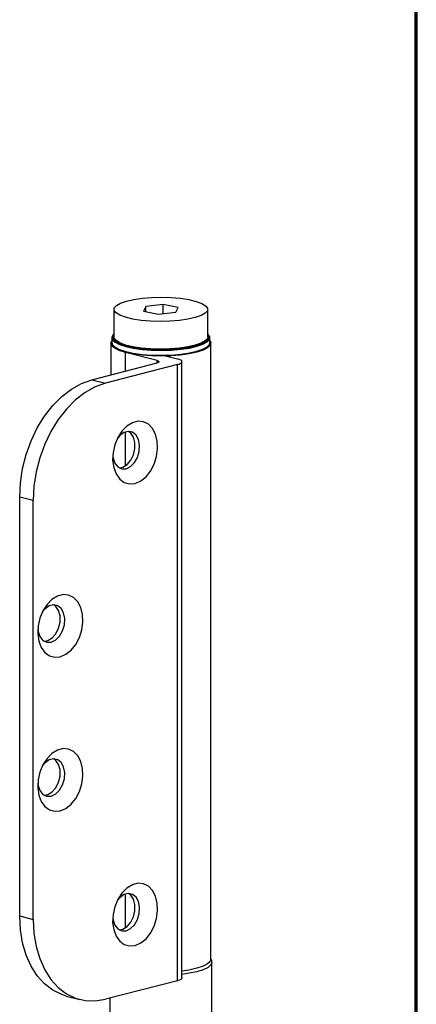
# Model space of a CAD drawing. Units: millimetres. Extents: x 323 to 425, y 0 to 150.
# Drawn here: x 409 to 425, y 35 to 75 of the extents above; entities that cross this region are included whole.
import ezdxf

# ---------------------------------------------------------------- set-up
doc = ezdxf.new("R2010")
doc.units = ezdxf.units.MM
doc.header["$MEASUREMENT"] = 0
doc.layers.get('0').update_dxf_attribs({"lineweight": 0})

msp = doc.modelspace()

# ---------------------------------------------------------------- linework, layer by layer
at = {"color": 18, "lineweight": 70, "true_color": 0x000000}
msp.add_line((425.006, 4.685), (425.006, 149.931), dxfattribs=at)
at = {"color": 18, "lineweight": 25, "true_color": 0x000000}
for p, q in [((412.67, 63.511), (412.67, 62.38)), ((413.969, 63.63), (413.879, 63.433)), ((414.674, 63.708), (413.969, 63.63)), ((413.969, 63.415), (413.969, 63.63)), ((415.287, 63.589), (414.674, 63.708)), ((414.674, 63.334), (414.674, 63.708)), ((415.197, 63.392), (415.287, 63.589)), ((416.496, 62.38), (416.496, 63.511)), ((413.879, 63.433), (414.493, 63.314)), ((414.493, 63.314), (415.197, 63.392)), ((412.579, 62.354), (412.579, 62.153)), ((416.587, 62.153), (416.587, 62.354)), ((412.54, 62.128), (412.54, 60.837)), ((416.626, 36.985), (416.626, 62.128)), ((414.427, 61.421), (413.138, 61.754)), ((413.138, 60.992), (413.138, 61.754)), ((414.767, 61.618), (415.255, 61.492)), ((414.813, 61.606), (414.813, 61.62)), ((414.955, 61.608), (414.943, 61.625)), ((414.955, 61.57), (414.955, 61.608)), ((411.767, 60.637), (414.427, 61.325)), ((415.255, 61.254), (412.319, 60.494)), ((414.427, 61.325), (414.427, 61.421)), ((415.255, 36.111), (415.255, 61.254)), ((415.445, 36.23), (415.445, 61.373)), ((411.767, 60.637), (412.319, 60.494)), ((413.138, 57.126), (413.138, 58.507)), ((409.374, 55.709), (408.822, 55.852)), ((408.822, 38.755), (408.822, 55.852)), ((409.374, 38.612), (409.374, 55.709)), ((413.138, 38.269), (413.138, 39.65)), ((408.822, 38.755), (409.374, 38.612)), ((416.665, 31.203), (416.665, 36.86)), ((415.255, 36.111), (412.319, 35.351)), ((410.723, 35.485), (411.276, 35.342)), ((412.501, 35.398), (412.501, 32.208))]:
    msp.add_line(p, q, dxfattribs=at)
for points in [[(413.829, 63.966), (414.211, 63.997), (414.609, 64.006), (415.006, 63.994), (415.385, 63.961), (415.729, 63.908), (416.022, 63.837), (416.253, 63.753), (416.41, 63.658), (416.488, 63.556), (416.483, 63.453), (416.394, 63.352), (416.227, 63.258), (415.987, 63.175), (415.686, 63.106), (415.337, 63.056), (414.955, 63.025), (414.557, 63.016), (414.16, 63.028), (413.781, 63.061), (413.438, 63.114), (413.144, 63.185), (412.913, 63.269), (412.756, 63.364), (412.678, 63.466), (412.683, 63.569), (412.772, 63.67), (412.939, 63.764), (413.179, 63.847), (413.48, 63.916), (413.829, 63.966)], [(412.665, 62.505), (412.636, 62.478), (412.58, 62.374), (412.606, 62.269), (412.713, 62.168), (412.896, 62.074), (413.148, 61.992), (413.459, 61.925), (413.816, 61.875), (414.205, 61.845), (414.609, 61.836), (415.012, 61.848), (415.397, 61.88), (415.749, 61.932), (416.053, 62.002), (416.297, 62.086), (416.471, 62.18), (416.568, 62.282), (416.583, 62.387), (416.517, 62.491), (416.501, 62.505)], [(412.665, 62.505), (412.662, 62.502), (412.606, 62.399), (412.632, 62.296), (412.737, 62.196), (412.918, 62.103), (413.167, 62.022), (413.474, 61.956), (413.826, 61.907), (414.21, 61.877), (414.608, 61.868), (415.006, 61.879), (415.386, 61.912), (415.734, 61.963), (416.034, 62.032), (416.275, 62.114), (416.447, 62.208), (416.542, 62.309), (416.557, 62.412), (416.501, 62.505)], [(416.496, 62.38), (416.483, 62.321), (416.394, 62.22), (416.227, 62.126), (415.987, 62.043), (415.686, 61.975), (415.337, 61.925), (414.955, 61.894), (414.557, 61.884), (414.16, 61.897), (413.781, 61.93), (413.438, 61.983), (413.144, 62.053), (412.913, 62.138), (412.756, 62.233), (412.678, 62.335), (412.67, 62.38)], [(413.138, 61.754), (412.875, 61.838), (412.683, 61.934), (412.57, 62.038), (412.541, 62.145), (412.579, 62.231)], [(412.579, 62.153), (412.606, 62.068), (412.713, 61.967), (412.896, 61.873), (413.148, 61.791), (413.459, 61.724), (413.816, 61.674), (414.205, 61.644), (414.609, 61.635), (415.012, 61.647), (415.397, 61.679), (415.749, 61.731), (416.053, 61.801), (416.297, 61.885), (416.471, 61.979), (416.568, 62.081), (416.587, 62.153)], [(412.665, 62.003), (412.737, 61.944), (412.918, 61.852), (413.167, 61.771), (413.474, 61.704), (413.826, 61.655), (414.21, 61.625), (414.608, 61.616), (415.006, 61.628), (415.386, 61.66), (415.734, 61.712), (416.034, 61.78), (416.275, 61.863), (416.447, 61.956), (416.501, 62.003)], [(416.587, 62.231), (416.624, 62.151), (416.6, 62.043), (416.491, 61.939), (416.303, 61.843), (416.044, 61.758), (415.723, 61.689), (415.355, 61.639), (414.955, 61.608)], [(415.255, 61.254), (415.336, 61.279), (415.396, 61.309), (415.433, 61.34), (415.445, 61.373), (415.433, 61.406), (415.396, 61.437), (415.336, 61.467), (415.255, 61.492)], [(414.427, 61.421), (414.459, 61.411), (414.483, 61.399), (414.498, 61.386), (414.503, 61.373), (414.498, 61.36), (414.483, 61.347), (414.459, 61.336), (414.427, 61.325)], [(408.822, 55.852), (408.852, 56.432), (408.941, 57.016), (409.088, 57.592), (409.29, 58.148), (409.541, 58.673), (409.838, 59.155), (410.175, 59.586), (410.544, 59.957), (410.937, 60.259), (411.348, 60.488), (411.767, 60.637)], [(412.319, 60.494), (411.9, 60.345), (411.489, 60.116), (411.096, 59.814), (410.727, 59.443), (410.391, 59.012), (410.094, 58.53), (409.842, 58.005), (409.64, 57.449), (409.493, 56.873), (409.404, 56.289), (409.374, 55.709)], [(413.534, 56.409), (413.763, 56.507), (413.977, 56.679), (414.164, 56.912), (414.311, 57.193), (414.409, 57.504), (414.452, 57.825), (414.438, 58.135), (414.367, 58.417), (414.243, 58.651), (414.075, 58.823), (413.873, 58.922), (413.649, 58.943), (413.419, 58.883), (413.195, 58.747), (412.993, 58.543), (412.825, 58.284), (412.701, 57.985), (412.63, 57.667), (412.615, 57.349), (412.659, 57.051), (412.757, 56.791), (412.904, 56.586), (413.091, 56.449), (413.305, 56.389), (413.534, 56.409)], [(413.166, 57.007), (413.345, 57.094), (413.505, 57.254), (413.628, 57.468), (413.701, 57.714), (413.716, 57.966), (413.671, 58.195), (413.572, 58.377), (413.429, 58.492), (413.257, 58.529), (413.075, 58.481), (412.903, 58.356), (412.795, 58.224)], [(412.881, 57.041), (413.027, 57.069), (413.204, 57.175), (413.356, 57.351), (413.467, 57.575), (413.526, 57.825), (413.526, 58.074), (413.467, 58.293), (413.356, 58.46), (413.266, 58.529)], [(412.617, 57.536), (412.631, 57.437), (412.704, 57.229), (412.827, 57.078), (412.986, 57.001), (413.166, 57.007)], [(410.479, 49.332), (410.707, 49.431), (410.922, 49.602), (411.109, 49.836), (411.256, 50.117), (411.354, 50.427), (411.397, 50.748), (411.383, 51.059), (411.311, 51.34), (411.188, 51.574), (411.019, 51.746), (410.817, 51.846), (410.594, 51.866), (410.363, 51.807), (410.14, 51.67), (409.938, 51.466), (409.769, 51.207), (409.646, 50.909), (409.575, 50.591), (409.56, 50.273), (409.603, 49.974), (409.702, 49.715), (409.849, 49.51), (410.035, 49.373), (410.25, 49.312), (410.479, 49.332)], [(410.11, 49.93), (410.29, 50.018), (410.45, 50.177), (410.573, 50.392), (410.646, 50.638), (410.661, 50.889), (410.616, 51.118), (410.517, 51.301), (410.373, 51.416), (410.201, 51.452), (410.02, 51.405), (409.848, 51.28), (409.74, 51.148)], [(409.826, 49.965), (409.972, 49.992), (410.148, 50.099), (410.3, 50.274), (410.412, 50.499), (410.471, 50.749), (410.471, 50.997), (410.412, 51.217), (410.3, 51.384), (410.211, 51.452)], [(409.562, 50.459), (409.575, 50.361), (409.648, 50.152), (409.771, 50.002), (409.931, 49.925), (410.11, 49.93)], [(410.479, 43.046), (410.707, 43.145), (410.922, 43.317), (411.109, 43.55), (411.256, 43.831), (411.354, 44.142), (411.397, 44.462), (411.383, 44.773), (411.311, 45.054), (411.188, 45.288), (411.019, 45.461), (410.817, 45.56), (410.594, 45.581), (410.363, 45.521), (410.14, 45.385), (409.938, 45.181), (409.769, 44.921), (409.646, 44.623), (409.575, 44.305), (409.56, 43.987), (409.603, 43.689), (409.702, 43.429), (409.849, 43.224), (410.035, 43.087), (410.25, 43.027), (410.479, 43.046)], [(410.11, 43.645), (410.29, 43.732), (410.45, 43.891), (410.573, 44.106), (410.646, 44.352), (410.661, 44.604), (410.616, 44.833), (410.517, 45.015), (410.373, 45.13), (410.201, 45.166), (410.02, 45.119), (409.848, 44.994), (409.74, 44.862)], [(409.826, 43.679), (409.972, 43.707), (410.148, 43.813), (410.3, 43.988), (410.412, 44.213), (410.471, 44.463), (410.471, 44.712), (410.412, 44.931), (410.3, 45.098), (410.211, 45.167)], [(409.562, 44.174), (409.575, 44.075), (409.648, 43.867), (409.771, 43.716), (409.931, 43.639), (410.11, 43.645)], [(413.534, 37.552), (413.763, 37.65), (413.977, 37.822), (414.164, 38.055), (414.311, 38.336), (414.409, 38.647), (414.452, 38.968), (414.438, 39.278), (414.367, 39.56), (414.243, 39.794), (414.075, 39.966), (413.873, 40.065), (413.649, 40.086), (413.419, 40.026), (413.195, 39.89), (412.993, 39.686), (412.825, 39.427), (412.701, 39.128), (412.63, 38.81), (412.615, 38.492), (412.659, 38.194), (412.757, 37.934), (412.904, 37.729), (413.091, 37.592), (413.305, 37.532), (413.534, 37.552)], [(413.166, 38.15), (413.345, 38.237), (413.505, 38.397), (413.628, 38.611), (413.701, 38.857), (413.716, 39.109), (413.671, 39.338), (413.572, 39.52), (413.429, 39.635), (413.257, 39.672), (413.075, 39.624), (412.903, 39.499), (412.795, 39.367)], [(412.881, 38.184), (413.027, 38.212), (413.204, 38.318), (413.356, 38.494), (413.467, 38.718), (413.526, 38.968), (413.526, 39.217), (413.467, 39.436), (413.356, 39.603), (413.266, 39.672)], [(410.723, 35.485), (410.544, 35.541), (410.175, 35.721), (409.838, 35.978), (409.541, 36.307), (409.29, 36.701), (409.088, 37.153), (408.941, 37.653), (408.852, 38.19), (408.822, 38.755)], [(409.374, 38.612), (409.404, 38.047), (409.493, 37.51), (409.64, 37.01), (409.842, 36.558), (410.094, 36.164), (410.391, 35.835), (410.727, 35.578), (411.096, 35.398), (411.489, 35.3), (411.9, 35.284), (412.319, 35.351)], [(412.617, 38.679), (412.631, 38.58), (412.704, 38.372), (412.827, 38.221), (412.986, 38.144), (413.166, 38.15)], [(416.626, 36.985), (416.6, 36.901), (416.491, 36.796), (416.303, 36.7), (416.044, 36.616), (415.723, 36.547), (415.445, 36.506)], [(416.665, 36.857), (416.625, 36.755), (416.507, 36.654), (416.314, 36.56), (416.055, 36.479), (415.74, 36.412), (415.445, 36.369)], [(415.445, 36.23), (415.445, 36.23), (415.433, 36.198), (415.396, 36.166), (415.336, 36.137), (415.255, 36.111)]]:
    msp.add_lwpolyline(points, dxfattribs=at)
msp.add_open_spline([(416.657, 36.855), (416.66, 36.881), (416.662, 36.906), (416.656, 36.929), (416.651, 36.948), (416.639, 36.966), (416.628, 36.983)], degree=3, knots=[0, 0, 0, 0, 1, 1, 1, 2, 2, 2, 2], dxfattribs=at)

doc.saveas('drawing.dxf')
